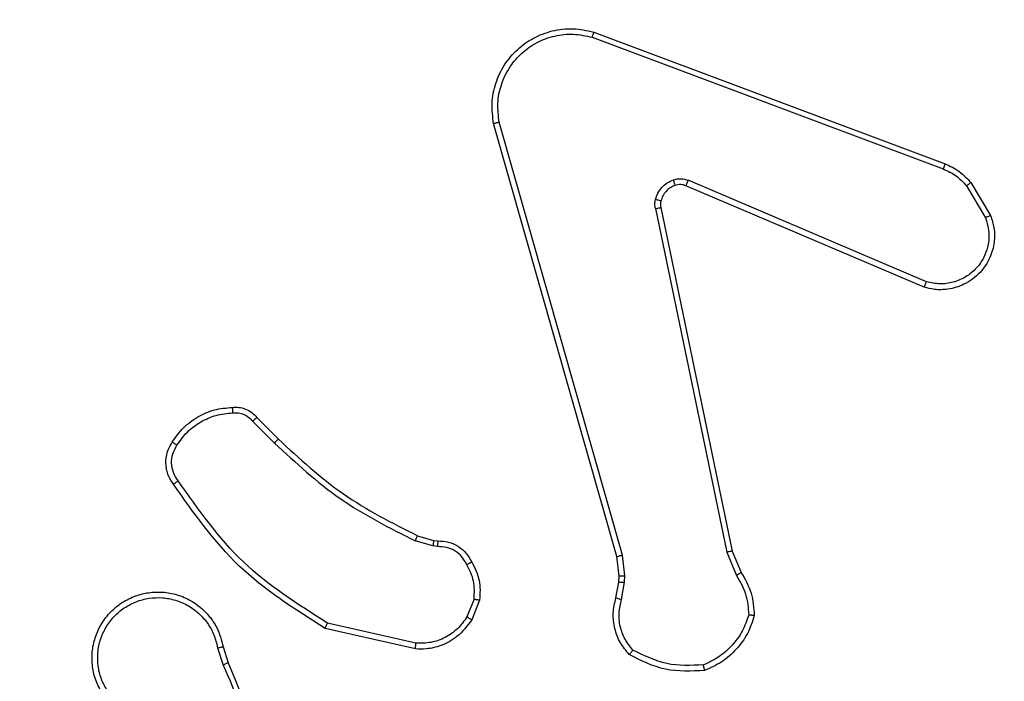
# Model space of a CAD drawing. Units: millimetres. Extents: x -4088 to -1533, y -1429 to -23.
# Drawn here: x -2957 to -2954, y -1023 to -1021 of the extents above; entities that cross this region are included whole.
import ezdxf

# ---------------------------------------------------------------- set-up
doc = ezdxf.new("R2010")
doc.units = ezdxf.units.MM
doc.header["$LTSCALE"] = 20
doc.layers.add('VP-EQ', color=7, linetype='Continuous', true_color=0x8a3492)
doc.layers.add('VP-HIC', color=6, linetype='Continuous')

# ---------------------------------------------------------------- blocks, each defined once
blk = doc.blocks.new('1418')
at = {"color": 7, "linetype": 'Continuous', "lineweight": 25}
for p, q in [((-2955.0074, -1020.5995), (-2953.7743, -1021.0622)), ((-2955.0014, -1020.5813), (-2953.7679, -1021.0441)), ((-2954.9202, -1022.4242), (-2955.3531, -1020.9029)), ((-2954.9006, -1022.4185), (-2955.3334, -1020.8975)), ((-2953.8408, -1021.4778), (-2954.6776, -1021.1212)), ((-2953.8333, -1021.4585), (-2954.6693, -1021.1022)), ((-2953.6922, -1021.1219), (-2953.6255, -1021.2334)), ((-2953.6772, -1021.11), (-2953.6077, -1021.2263)), ((-2954.7851, -1021.2016), (-2954.5341, -1022.4085)), ((-2954.7659, -1021.1981), (-2954.515, -1022.4047)), ((-2956.1994, -1021.9486), (-2956.1227, -1022.0253)), ((-2956.1843, -1021.9358), (-2956.1086, -1022.0115)), ((-2955.5662, -1022.3866), (-2955.6285, -1022.3687)), ((-2955.6205, -1022.3507), (-2955.5637, -1022.367)), ((-2955.5637, -1022.367), (-2955.5492, -1022.3691)), ((-2955.5499, -1022.3889), (-2955.5662, -1022.3866)), ((-2954.9124, -1022.4911), (-2954.9202, -1022.4242)), ((-2954.892, -1022.4918), (-2954.9006, -1022.4185)), ((-2954.5341, -1022.4085), (-2954.4996, -1022.4904)), ((-2954.515, -1022.4047), (-2954.4835, -1022.4795)), ((-2954.9134, -1022.5136), (-2954.9124, -1022.4911)), ((-2954.893, -1022.5142), (-2954.892, -1022.4918)), ((-2954.9234, -1022.569), (-2954.9134, -1022.5136)), ((-2954.9039, -1022.5749), (-2954.893, -1022.5142)), ((-2955.4217, -1022.573), (-2955.4469, -1022.6361)), ((-2955.4023, -1022.5769), (-2955.4299, -1022.6466)), ((-2955.6276, -1022.7485), (-2955.9449, -1022.6761)), ((-2955.6258, -1022.7285), (-2955.9364, -1022.6578)), ((-2956.3223, -1022.7443), (-2956.3028, -1022.8053)), ((-2956.3027, -1022.7411), (-2956.2848, -1022.7967))]:
    blk.add_line(p, q, dxfattribs=at)
for points, knots in [([(-2955.3531, -1020.9029), (-2955.3561, -1020.8791), (-2955.3622, -1020.8317), (-2955.3479, -1020.7605), (-2955.3172, -1020.6953), (-2955.2713, -1020.6409), (-2955.2136, -1020.5999), (-2955.1473, -1020.5746), (-2955.074, -1020.5655), (-2955.0258, -1020.576), (-2955.0014, -1020.5813)], [0, 0, 0, 0, 0.124957, 0.249943, 0.374931, 0.499956, 0.619438, 0.742629, 0.869442, 1, 1, 1, 1]), ([(-2955.3334, -1020.8975), (-2955.3361, -1020.8755), (-2955.3415, -1020.8315), (-2955.3279, -1020.7636), (-2955.2985, -1020.7035), (-2955.2549, -1020.6531), (-2955.2018, -1020.6158), (-2955.1392, -1020.5928), (-2955.0724, -1020.5854), (-2955.029, -1020.5948), (-2955.0074, -1020.5995)], [0, 0, 0, 0, 0.125031, 0.249989, 0.386897, 0.499975, 0.624979, 0.750019, 0.874968, 1, 1, 1, 1]), ([(-2955.0014, -1020.5813), (-2955.0014, -1020.5815), (-2955.0015, -1020.5819), (-2955.0024, -1020.5846), (-2955.0035, -1020.588), (-2955.0046, -1020.5913), (-2955.0059, -1020.5952), (-2955.0069, -1020.598), (-2955.0074, -1020.5995)], [0, 0, 0, 0, 0.202483, 0.436281, 0.564919, 0.702056, 0.846901, 1, 1, 1, 1]), ([(-2955.3531, -1020.9029), (-2955.3529, -1020.9028), (-2955.3525, -1020.9025), (-2955.3493, -1020.9016), (-2955.3456, -1020.9006), (-2955.342, -1020.8996), (-2955.3379, -1020.8986), (-2955.3349, -1020.8979), (-2955.3334, -1020.8975)], [0, 0, 0, 0, 0.211614, 0.448655, 0.576652, 0.710995, 0.853516, 1, 1, 1, 1]), ([(-2953.7679, -1021.0441), (-2953.768, -1021.0445), (-2953.7681, -1021.0452), (-2953.7698, -1021.05), (-2953.772, -1021.0559), (-2953.7735, -1021.0601), (-2953.7743, -1021.0622)], [0, 0, 0, 0, 0.27972, 0.559404, 0.779663, 1, 1, 1, 1]), ([(-2953.7679, -1021.0441), (-2953.7504, -1021.0521), (-2953.7157, -1021.068), (-2953.69, -1021.0961), (-2953.6772, -1021.11)], [0, 0, 0, 0, 0.505483, 1, 1, 1, 1]), ([(-2953.7743, -1021.0622), (-2953.7586, -1021.0694), (-2953.7272, -1021.0838), (-2953.7038, -1021.1092), (-2953.6922, -1021.1219)], [0, 0, 0, 0, 0.499955, 1, 1, 1, 1]), ([(-2954.7845, -1021.1697), (-2954.7821, -1021.162), (-2954.7771, -1021.1466), (-2954.7624, -1021.1267), (-2954.7441, -1021.1101), (-2954.7292, -1021.1037), (-2954.7218, -1021.1004)], [0, 0, 0, 0, 0.2464831, 0.4999677, 0.7518199, 1, 1, 1, 1]), ([(-2954.7156, -1021.1199), (-2954.7216, -1021.1225), (-2954.7335, -1021.1276), (-2954.7481, -1021.1406), (-2954.7596, -1021.1565), (-2954.7635, -1021.1688), (-2954.7655, -1021.175)], [0, 0, 0, 0, 0.250097, 0.50001, 0.749889, 1, 1, 1, 1]), ([(-2954.7218, -1021.1004), (-2954.713, -1021.0983), (-2954.6953, -1021.094), (-2954.678, -1021.0995), (-2954.6693, -1021.1022)], [0, 0, 0, 0, 0.500166, 1, 1, 1, 1]), ([(-2954.7156, -1021.1199), (-2954.7157, -1021.1195), (-2954.7157, -1021.1187), (-2954.7174, -1021.1135), (-2954.7195, -1021.1071), (-2954.721, -1021.1027), (-2954.7218, -1021.1004)], [0, 0, 0, 0, 0.279744, 0.559453, 0.779623, 1, 1, 1, 1]), ([(-2954.6776, -1021.1212), (-2954.6836, -1021.1193), (-2954.6961, -1021.1152), (-2954.7089, -1021.1183), (-2954.7156, -1021.1199)], [0, 0, 0, 0, 0.4774573, 1, 1, 1, 1]), ([(-2954.6776, -1021.1212), (-2954.6774, -1021.1208), (-2954.677, -1021.1201), (-2954.6748, -1021.115), (-2954.6721, -1021.1087), (-2954.6702, -1021.1044), (-2954.6693, -1021.1022)], [0, 0, 0, 0, 0.279416, 0.558657, 0.779058, 1, 1, 1, 1]), ([(-2953.6772, -1021.11), (-2953.6775, -1021.1103), (-2953.6781, -1021.1107), (-2953.6821, -1021.1138), (-2953.6869, -1021.1177), (-2953.6904, -1021.1205), (-2953.6922, -1021.1219)], [0, 0, 0, 0, 0.27985, 0.559487, 0.77939, 1, 1, 1, 1]), ([(-2954.7851, -1021.2016), (-2954.7859, -1021.1963), (-2954.7875, -1021.1856), (-2954.7855, -1021.175), (-2954.7845, -1021.1697)], [0, 0, 0, 0, 0.49906, 1, 1, 1, 1]), ([(-2954.7655, -1021.175), (-2954.7658, -1021.1748), (-2954.7664, -1021.1745), (-2954.7707, -1021.1732), (-2954.777, -1021.1715), (-2954.782, -1021.1703), (-2954.7845, -1021.1697)], [0, 0, 0, 0, 0.250095, 0.499557, 0.748551, 1, 1, 1, 1]), ([(-2954.7655, -1021.175), (-2954.7662, -1021.1788), (-2954.7676, -1021.1865), (-2954.7665, -1021.1942), (-2954.7659, -1021.1981)], [0, 0, 0, 0, 0.4999686, 1, 1, 1, 1]), ([(-2954.7851, -1021.2016), (-2954.7822, -1021.201), (-2954.7766, -1021.1999), (-2954.7703, -1021.1987), (-2954.7666, -1021.1981), (-2954.7661, -1021.1981), (-2954.7659, -1021.1981)], [0, 0, 0, 0, 0.28066, 0.559996, 0.780237, 1, 1, 1, 1]), ([(-2953.6077, -1021.2263), (-2953.6032, -1021.2404), (-2953.5935, -1021.2705), (-2953.5935, -1021.3217), (-2953.6085, -1021.3767), (-2953.6439, -1021.4302), (-2953.6964, -1021.4691), (-2953.7536, -1021.4863), (-2953.8019, -1021.4876), (-2953.8291, -1021.4807), (-2953.8408, -1021.4778)], [0, 0, 0, 0, 0.103752, 0.221702, 0.353849, 0.50016, 0.664891, 0.803272, 0.914954, 1, 1, 1, 1]), ([(-2953.6077, -1021.2263), (-2953.6079, -1021.2264), (-2953.6085, -1021.2266), (-2953.6126, -1021.2282), (-2953.6184, -1021.2305), (-2953.6231, -1021.2324), (-2953.6255, -1021.2334)], [0, 0, 0, 0, 0.250157, 0.4999, 0.748958, 1, 1, 1, 1]), ([(-2953.6255, -1021.2334), (-2953.62, -1021.2529), (-2953.6105, -1021.2871), (-2953.6165, -1021.3352), (-2953.6315, -1021.376), (-2953.657, -1021.4127), (-2953.6943, -1021.4433), (-2953.7385, -1021.4619), (-2953.7865, -1021.4686), (-2953.8177, -1021.4618), (-2953.8333, -1021.4585)], [0, 0, 0, 0, 0.158678, 0.27691, 0.374897, 0.500071, 0.625036, 0.750096, 0.87498, 1, 1, 1, 1]), ([(-2953.8408, -1021.4778), (-2953.8407, -1021.4776), (-2953.8405, -1021.4772), (-2953.8392, -1021.4742), (-2953.8379, -1021.4706), (-2953.8365, -1021.4671), (-2953.8349, -1021.463), (-2953.8338, -1021.46), (-2953.8333, -1021.4585)], [0, 0, 0, 0, 0.205797, 0.440333, 0.56846, 0.704838, 0.848828, 1, 1, 1, 1]), ([(-2956.4817, -1022.0219), (-2956.4695, -1022.0045), (-2956.445, -1021.9697), (-2956.3931, -1021.9316), (-2956.3342, -1021.9056), (-2956.2919, -1021.9016), (-2956.2707, -1021.8997)], [0, 0, 0, 0, 0.2499, 0.499956, 0.750008, 1, 1, 1, 1]), ([(-2956.4649, -1022.0325), (-2956.4535, -1022.0164), (-2956.4307, -1021.9842), (-2956.3825, -1021.9493), (-2956.3281, -1021.9249), (-2956.2888, -1021.9211), (-2956.2692, -1021.9193)], [0, 0, 0, 0, 0.249848, 0.500035, 0.750102, 1, 1, 1, 1]), ([(-2956.2707, -1021.8997), (-2956.2628, -1021.8993), (-2956.2469, -1021.8984), (-2956.2234, -1021.905), (-2956.2013, -1021.917), (-2956.19, -1021.9295), (-2956.1843, -1021.9358)], [0, 0, 0, 0, 0.2398045, 0.4865858, 0.740114, 1, 1, 1, 1]), ([(-2956.2707, -1021.8997), (-2956.2706, -1021.9), (-2956.2706, -1021.9005), (-2956.2702, -1021.9049), (-2956.2698, -1021.9114), (-2956.2694, -1021.9166), (-2956.2692, -1021.9193)], [0, 0, 0, 0, 0.242411, 0.48973, 0.741819, 1, 1, 1, 1]), ([(-2956.2692, -1021.9193), (-2956.2626, -1021.9189), (-2956.2493, -1021.9182), (-2956.23, -1021.9237), (-2956.2125, -1021.9336), (-2956.2038, -1021.9436), (-2956.1994, -1021.9486)], [0, 0, 0, 0, 0.2500377, 0.5002892, 0.7499947, 1, 1, 1, 1]), ([(-2956.1843, -1021.9358), (-2956.1845, -1021.9359), (-2956.1849, -1021.9362), (-2956.1874, -1021.9382), (-2956.1902, -1021.9406), (-2956.1929, -1021.943), (-2956.196, -1021.9456), (-2956.1983, -1021.9476), (-2956.1994, -1021.9486)], [0, 0, 0, 0, 0.212756, 0.4505097, 0.5779775, 0.7120779, 0.8539885, 1, 1, 1, 1]), ([(-2956.4772, -1022.1696), (-2956.4835, -1022.1599), (-2956.4981, -1022.1379), (-2956.5064, -1022.0954), (-2956.5003, -1022.0536), (-2956.4869, -1022.0309), (-2956.4817, -1022.0219)], [0, 0, 0, 0, 0.218416, 0.500013, 0.803869, 1, 1, 1, 1]), ([(-2956.4817, -1022.0219), (-2956.4815, -1022.0221), (-2956.481, -1022.0223), (-2956.4782, -1022.024), (-2956.475, -1022.0261), (-2956.472, -1022.028), (-2956.4686, -1022.0301), (-2956.4662, -1022.0317), (-2956.4649, -1022.0325)], [0, 0, 0, 0, 0.222643, 0.463168, 0.590336, 0.722082, 0.858856, 1, 1, 1, 1]), ([(-2956.1086, -1022.0115), (-2956.1089, -1022.0117), (-2956.1094, -1022.0122), (-2956.1126, -1022.0153), (-2956.1172, -1022.0198), (-2956.1209, -1022.0235), (-2956.1227, -1022.0253)], [0, 0, 0, 0, 0.24974, 0.499947, 0.749535, 1, 1, 1, 1]), ([(-2956.1086, -1022.0115), (-2956.0352, -1022.0794), (-2955.8883, -1022.2152), (-2955.7098, -1022.3055), (-2955.6205, -1022.3507)], [0, 0, 0, 0, 0.500021, 1, 1, 1, 1]), ([(-2956.4607, -1022.1578), (-2956.4669, -1022.1484), (-2956.4793, -1022.1296), (-2956.4853, -1022.0959), (-2956.4815, -1022.0619), (-2956.4704, -1022.0423), (-2956.4649, -1022.0325)], [0, 0, 0, 0, 0.250081, 0.499974, 0.74995, 1, 1, 1, 1]), ([(-2956.1227, -1022.0253), (-2956.0483, -1022.094), (-2955.8996, -1022.2314), (-2955.7189, -1022.3229), (-2955.6285, -1022.3687)], [0, 0, 0, 0, 0.500035, 1, 1, 1, 1]), ([(-2956.4772, -1022.1696), (-2956.477, -1022.1694), (-2956.4765, -1022.169), (-2956.4737, -1022.167), (-2956.4705, -1022.1647), (-2956.4676, -1022.1626), (-2956.4642, -1022.1603), (-2956.4619, -1022.1587), (-2956.4607, -1022.1578)], [0, 0, 0, 0, 0.228939, 0.471021, 0.59726, 0.727972, 0.862193, 1, 1, 1, 1]), ([(-2955.9364, -1022.6578), (-2956.0403, -1022.5918), (-2956.2482, -1022.4599), (-2956.3899, -1022.2585), (-2956.4607, -1022.1578)], [0, 0, 0, 0, 0.499991, 1, 1, 1, 1]), ([(-2955.9449, -1022.6761), (-2956.0514, -1022.6087), (-2956.2625, -1022.4752), (-2956.4061, -1022.2708), (-2956.4772, -1022.1696)], [0, 0, 0, 0, 0.504651, 1, 1, 1, 1]), ([(-2955.6205, -1022.3507), (-2955.6207, -1022.351), (-2955.621, -1022.3517), (-2955.6231, -1022.3565), (-2955.6257, -1022.3624), (-2955.6276, -1022.3666), (-2955.6285, -1022.3687)], [0, 0, 0, 0, 0.279338, 0.55892, 0.778948, 1, 1, 1, 1]), ([(-2955.5637, -1022.367), (-2955.5637, -1022.3674), (-2955.5637, -1022.3682), (-2955.5644, -1022.3734), (-2955.5653, -1022.3798), (-2955.5659, -1022.3844), (-2955.5662, -1022.3866)], [0, 0, 0, 0, 0.279606, 0.559117, 0.779246, 1, 1, 1, 1]), ([(-2955.5492, -1022.3691), (-2955.5492, -1022.3693), (-2955.5492, -1022.3699), (-2955.5493, -1022.3733), (-2955.5494, -1022.3771), (-2955.5496, -1022.3807), (-2955.5497, -1022.3846), (-2955.5498, -1022.3875), (-2955.5499, -1022.3889)], [0, 0, 0, 0, 0.227699, 0.469703, 0.596459, 0.72715, 0.861769, 1, 1, 1, 1]), ([(-2955.5492, -1022.3691), (-2955.5363, -1022.3697), (-2955.5108, -1022.3709), (-2955.476, -1022.3871), (-2955.4473, -1022.4111), (-2955.4356, -1022.4326), (-2955.4298, -1022.4432)], [0, 0, 0, 0, 0.25814, 0.510682, 0.75807, 1, 1, 1, 1]), ([(-2955.4473, -1022.4524), (-2955.4524, -1022.4429), (-2955.4626, -1022.424), (-2955.4878, -1022.4032), (-2955.5176, -1022.3899), (-2955.5391, -1022.3893), (-2955.5499, -1022.3889)], [0, 0, 0, 0, 0.249992, 0.500058, 0.750001, 1, 1, 1, 1]), ([(-2954.9202, -1022.4242), (-2954.9199, -1022.4241), (-2954.9193, -1022.4239), (-2954.9148, -1022.4226), (-2954.9083, -1022.4207), (-2954.9032, -1022.4193), (-2954.9006, -1022.4185)], [0, 0, 0, 0, 0.249975, 0.499525, 0.7498, 1, 1, 1, 1]), ([(-2954.515, -1022.4047), (-2954.5153, -1022.4048), (-2954.5159, -1022.4049), (-2954.5202, -1022.4057), (-2954.5265, -1022.407), (-2954.5316, -1022.408), (-2954.5341, -1022.4085)], [0, 0, 0, 0, 0.250006, 0.499754, 0.748539, 1, 1, 1, 1]), ([(-2955.4298, -1022.4432), (-2955.43, -1022.4433), (-2955.4305, -1022.4435), (-2955.4335, -1022.4451), (-2955.4369, -1022.4469), (-2955.44, -1022.4485), (-2955.4435, -1022.4504), (-2955.446, -1022.4517), (-2955.4473, -1022.4524)], [0, 0, 0, 0, 0.2264453, 0.4683824, 0.5941095, 0.7252437, 0.8599334, 1, 1, 1, 1]), ([(-2955.4217, -1022.573), (-2955.4205, -1022.5517), (-2955.4181, -1022.5092), (-2955.4376, -1022.4713), (-2955.4473, -1022.4524)], [0, 0, 0, 0, 0.499961, 1, 1, 1, 1]), ([(-2955.4298, -1022.4432), (-2955.4191, -1022.4642), (-2955.3978, -1022.5063), (-2955.4008, -1022.5534), (-2955.4023, -1022.5769)], [0, 0, 0, 0, 0.50002, 1, 1, 1, 1]), ([(-2954.9124, -1022.4911), (-2954.912, -1022.4911), (-2954.9112, -1022.4911), (-2954.9058, -1022.4912), (-2954.899, -1022.4915), (-2954.8944, -1022.4917), (-2954.892, -1022.4918)], [0, 0, 0, 0, 0.279718, 0.558496, 0.779444, 1, 1, 1, 1]), ([(-2954.4835, -1022.4795), (-2954.4838, -1022.4797), (-2954.4844, -1022.4802), (-2954.4886, -1022.4831), (-2954.4939, -1022.4866), (-2954.4977, -1022.4892), (-2954.4996, -1022.4904)], [0, 0, 0, 0, 0.279396, 0.558245, 0.778628, 1, 1, 1, 1]), ([(-2954.4996, -1022.4904), (-2954.4874, -1022.5119), (-2954.463, -1022.5549), (-2954.459, -1022.6041), (-2954.457, -1022.6287)], [0, 0, 0, 0, 0.499964, 1, 1, 1, 1]), ([(-2954.4835, -1022.4795), (-2954.4701, -1022.5031), (-2954.4433, -1022.5503), (-2954.4394, -1022.6045), (-2954.4375, -1022.6315)], [0, 0, 0, 0, 0.500043, 1, 1, 1, 1]), ([(-2954.9134, -1022.5136), (-2954.913, -1022.5136), (-2954.9122, -1022.5135), (-2954.9067, -1022.5137), (-2954.9, -1022.5139), (-2954.8954, -1022.5141), (-2954.893, -1022.5142)], [0, 0, 0, 0, 0.2802984, 0.5593176, 0.7791334, 1, 1, 1, 1]), ([(-2956.7264, -1022.9062), (-2956.7348, -1022.8912), (-2956.7515, -1022.8612), (-2956.7632, -1022.8106), (-2956.7643, -1022.759), (-2956.754, -1022.709), (-2956.7333, -1022.6627), (-2956.7031, -1022.6216), (-2956.6635, -1022.5873), (-2956.6182, -1022.5634), (-2956.57, -1022.55), (-2956.5207, -1022.5469), (-2956.47, -1022.5547), (-2956.409, -1022.5788), (-2956.3585, -1022.6206), (-2956.319, -1022.6793), (-2956.3088, -1022.7178), (-2956.3027, -1022.7411)], [0, 0, 0, 0, 0.062546, 0.125098, 0.187638, 0.250188, 0.310216, 0.371895, 0.43529, 0.500297, 0.557559, 0.617285, 0.679416, 0.74396, 0.855306, 0.912907, 1, 1, 1, 1]), ([(-2956.7096, -1022.8953), (-2956.7172, -1022.8816), (-2956.7325, -1022.8542), (-2956.7433, -1022.808), (-2956.7443, -1022.7608), (-2956.7348, -1022.7145), (-2956.7154, -1022.6714), (-2956.6869, -1022.6337), (-2956.6509, -1022.603), (-2956.609, -1022.5812), (-2956.5634, -1022.5689), (-2956.5161, -1022.5671), (-2956.4697, -1022.5756), (-2956.4262, -1022.5942), (-2956.3879, -1022.6219), (-2956.3566, -1022.6572), (-2956.3334, -1022.6986), (-2956.326, -1022.7291), (-2956.3223, -1022.7443)], [0, 0, 0, 0, 0.062521, 0.125031, 0.18752, 0.250027, 0.312513, 0.375019, 0.437518, 0.500014, 0.562539, 0.625016, 0.687523, 0.750014, 0.812512, 0.875011, 0.937493, 1, 1, 1, 1]), ([(-2955.4217, -1022.573), (-2955.4203, -1022.5733), (-2955.4175, -1022.5738), (-2955.4135, -1022.5746), (-2955.41, -1022.5752), (-2955.4063, -1022.576), (-2955.4031, -1022.5767), (-2955.4026, -1022.5768), (-2955.4023, -1022.5769)], [0, 0, 0, 0, 0.141681, 0.277601, 0.410563, 0.537224, 0.77708, 1, 1, 1, 1]), ([(-2954.8768, -1022.7682), (-2954.888, -1022.7548), (-2954.9106, -1022.7277), (-2954.9294, -1022.6772), (-2954.936, -1022.6226), (-2954.9276, -1022.587), (-2954.9234, -1022.569)], [0, 0, 0, 0, 0.24311, 0.490825, 0.743082, 1, 1, 1, 1]), ([(-2954.9234, -1022.569), (-2954.923, -1022.5691), (-2954.9222, -1022.5692), (-2954.917, -1022.5708), (-2954.9106, -1022.5728), (-2954.9062, -1022.5742), (-2954.9039, -1022.5749)], [0, 0, 0, 0, 0.279863, 0.559228, 0.77914, 1, 1, 1, 1]), ([(-2954.8637, -1022.7524), (-2954.8738, -1022.74), (-2954.8938, -1022.7151), (-2954.91, -1022.6696), (-2954.915, -1022.6215), (-2954.9076, -1022.5904), (-2954.9039, -1022.5749)], [0, 0, 0, 0, 0.25001, 0.499959, 0.749942, 1, 1, 1, 1]), ([(-2955.4469, -1022.6361), (-2955.4572, -1022.6506), (-2955.4778, -1022.6795), (-2955.5222, -1022.7098), (-2955.5726, -1022.7284), (-2955.6081, -1022.7284), (-2955.6258, -1022.7285)], [0, 0, 0, 0, 0.2499581, 0.5000659, 0.7498339, 1, 1, 1, 1]), ([(-2955.4299, -1022.6466), (-2955.4303, -1022.6463), (-2955.4309, -1022.6459), (-2955.4354, -1022.6431), (-2955.441, -1022.6397), (-2955.445, -1022.6373), (-2955.4469, -1022.6361)], [0, 0, 0, 0, 0.280031, 0.559312, 0.779851, 1, 1, 1, 1]), ([(-2954.457, -1022.6287), (-2954.4637, -1022.6482), (-2954.4773, -1022.6871), (-2954.5144, -1022.7369), (-2954.5604, -1022.7787), (-2954.5977, -1022.796), (-2954.6164, -1022.8046)], [0, 0, 0, 0, 0.249992, 0.500052, 0.750121, 1, 1, 1, 1]), ([(-2954.4375, -1022.6315), (-2954.4446, -1022.653), (-2954.4589, -1022.6959), (-2954.4992, -1022.751), (-2954.5501, -1022.7966), (-2954.5913, -1022.815), (-2954.6119, -1022.8243)], [0, 0, 0, 0, 0.250022, 0.50005, 0.750093, 1, 1, 1, 1]), ([(-2954.4375, -1022.6315), (-2954.4377, -1022.6315), (-2954.4382, -1022.6314), (-2954.4413, -1022.6309), (-2954.445, -1022.6304), (-2954.4485, -1022.6299), (-2954.4526, -1022.6293), (-2954.4555, -1022.6289), (-2954.457, -1022.6287)], [0, 0, 0, 0, 0.215296, 0.45341, 0.580567, 0.714532, 0.855459, 1, 1, 1, 1]), ([(-2955.9449, -1022.6761), (-2955.9448, -1022.6759), (-2955.9446, -1022.6755), (-2955.9433, -1022.6727), (-2955.9418, -1022.6693), (-2955.9402, -1022.666), (-2955.9384, -1022.6621), (-2955.9371, -1022.6592), (-2955.9364, -1022.6578)], [0, 0, 0, 0, 0.202504, 0.435922, 0.564285, 0.701961, 0.847285, 1, 1, 1, 1]), ([(-2955.4299, -1022.6466), (-2955.4458, -1022.6676), (-2955.4748, -1022.7062), (-2955.5337, -1022.7372), (-2955.5845, -1022.7497), (-2955.6147, -1022.7489), (-2955.6276, -1022.7485)], [0, 0, 0, 0, 0.334643, 0.612903, 0.83492, 1, 1, 1, 1]), ([(-2956.3223, -1022.7443), (-2956.3198, -1022.7439), (-2956.3146, -1022.743), (-2956.3081, -1022.7419), (-2956.3036, -1022.7412), (-2956.303, -1022.7411), (-2956.3027, -1022.7411)], [0, 0, 0, 0, 0.250178, 0.499957, 0.749564, 1, 1, 1, 1]), ([(-2955.6276, -1022.7485), (-2955.6275, -1022.7482), (-2955.6274, -1022.7476), (-2955.6271, -1022.743), (-2955.6265, -1022.7363), (-2955.626, -1022.7311), (-2955.6258, -1022.7285)], [0, 0, 0, 0, 0.2499605, 0.499847, 0.7499998, 1, 1, 1, 1]), ([(-2954.8768, -1022.7682), (-2954.8766, -1022.768), (-2954.8762, -1022.7676), (-2954.8741, -1022.765), (-2954.8716, -1022.7619), (-2954.8692, -1022.7591), (-2954.8666, -1022.7559), (-2954.8647, -1022.7536), (-2954.8637, -1022.7524)], [0, 0, 0, 0, 0.219264, 0.45866, 0.585704, 0.718977, 0.856679, 1, 1, 1, 1]), ([(-2954.6119, -1022.8243), (-2954.6585, -1022.8266), (-2954.7518, -1022.8314), (-2954.8351, -1022.7893), (-2954.8768, -1022.7682)], [0, 0, 0, 0, 0.5000346, 1, 1, 1, 1]), ([(-2954.6164, -1022.8046), (-2954.6599, -1022.8065), (-2954.7468, -1022.8104), (-2954.8248, -1022.7717), (-2954.8637, -1022.7524)], [0, 0, 0, 0, 0.499917, 1, 1, 1, 1]), ([(-2956.2848, -1022.7967), (-2956.2852, -1022.7969), (-2956.2859, -1022.7972), (-2956.2906, -1022.7994), (-2956.2964, -1022.8022), (-2956.3005, -1022.8042), (-2956.3026, -1022.8052)], [0, 0, 0, 0, 0.279868, 0.55858, 0.778647, 1, 1, 1, 1]), ([(-2956.3026, -1022.8052), (-2956.26, -1022.9042), (-2956.1748, -1023.1021), (-2956.1407, -1023.3149), (-2956.1236, -1023.4213)], [0, 0, 0, 0, 0.49999, 1, 1, 1, 1]), ([(-2956.2848, -1022.7967), (-2956.2229, -1022.9493), (-2956.099, -1023.2546), (-2956.095, -1023.5839), (-2956.0929, -1023.7486)], [0, 0, 0, 0, 0.499997, 1, 1, 1, 1]), ([(-2954.6119, -1022.8243), (-2954.612, -1022.824), (-2954.612, -1022.8235), (-2954.6127, -1022.8204), (-2954.6135, -1022.8167), (-2954.6144, -1022.8131), (-2954.6153, -1022.809), (-2954.616, -1022.8061), (-2954.6164, -1022.8046)], [0, 0, 0, 0, 0.211606, 0.447802, 0.576215, 0.710985, 0.85225, 1, 1, 1, 1])]:
    blk.add_open_spline(points, degree=3, knots=knots, dxfattribs=at)

msp = doc.modelspace()

# ---------------------------------------------------------------- linework, layer by layer
at = {"layer": 'VP-HIC', "color": 4}
msp.add_lwpolyline([(-2359.5922, -1178.7213), (-2739.2422, -1178.7213, -0.047887), (-2767.7777, -1175.9821, -0.060353), (-2803.5959, -1180.3213), (-3097.6106, -1180.3213, 0.160078), (-3022.22, -1105.6185, 0.125285), (-2959.2597, -1050.1983, 0.427491), (-2781.5923, -880.3713), (-2781.5923, -796.4713, 0.427404), (-2959.21, -626.6421, 0.125334), (-3022.1704, -571.1745, 0.18319), (-3111.5319, -490.2997, -0.041559), (-3081.6354, -497.7213), (-2729.5922, -497.7213, -0.050986), (-2699.2385, -500.8246, -0.060806), (-2663.0977, -496.9367, -0.133745), (-2587.032, -476.2193), (-2511.3802, -476.2193, -0.133693), (-2435.3406, -496.9213)], format="xyb", dxfattribs=at)
at = {"layer": 'VP-HIC', "color": 30}
msp.add_lwpolyline([(-3022.1704, -571.1745, 0.281595), (-3173.5172, -478.5963), (-3182.5552, -478.5963, 0.198912), (-3302.7633, -528.3882), (-3378.3254, -603.9501, 0.198912), (-3428.1172, -724.1583), (-3428.1172, -791.6295, 0.127793), (-3449.6193, -874.3843), (-3449.6193, -950.0361, 0.301505), (-3345.734, -1106.653), (-3303.9324, -1148.4545, 0.198912), (-3183.7243, -1198.2463), (-3173.5922, -1198.2463, 0.281684), (-3022.22, -1105.6185, 0.125285), (-2959.2597, -1050.1983, 0.427491), (-2781.5923, -880.3713), (-2781.5923, -796.4713, 0.427404), (-2959.21, -626.6421, 0.125334)], format="xyb", close=True, dxfattribs=at)

# ---------------------------------------------------------------- block references
at = {"layer": 'VP-EQ', "color": 1}
msp.add_blockref('1418', (0, 0), dxfattribs=at)

doc.saveas('drawing.dxf')
